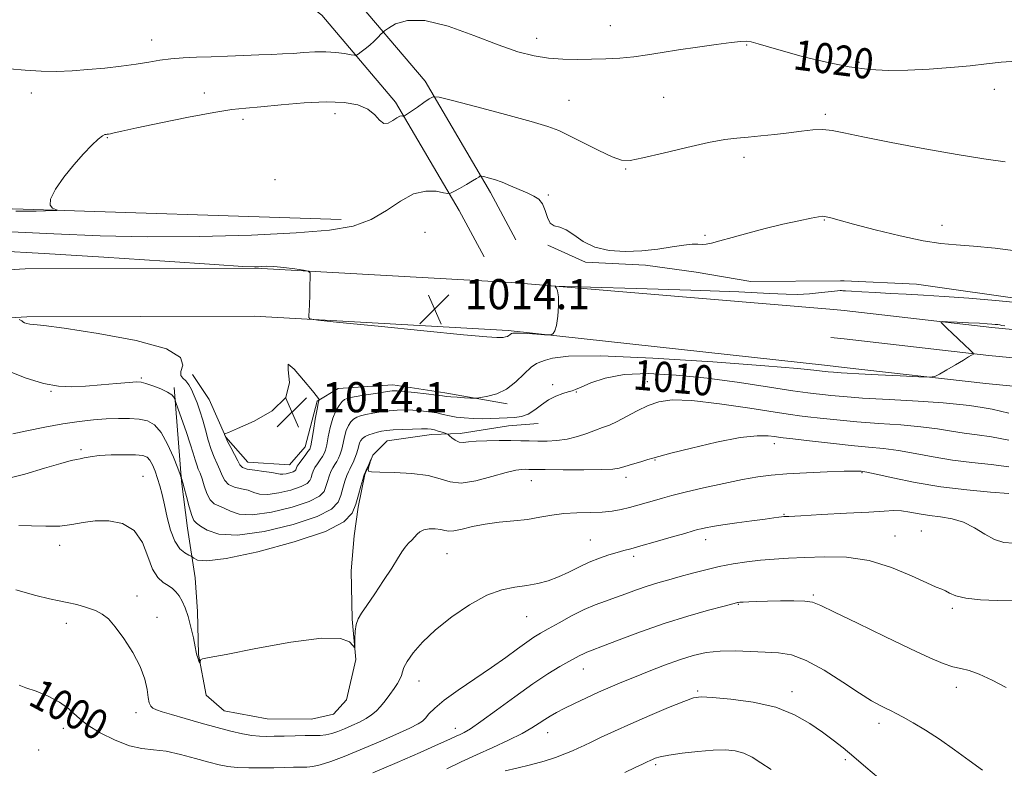
# Model space of a CAD drawing. Extents: x 2124800 to 2127700, y 292300 to 295200.
# Drawn here: x 2125707 to 2125969, y 294200 to 294399 of the extents above; entities that cross this region are included whole.
import ezdxf

# ---------------------------------------------------------------- set-up
doc = ezdxf.new("R2010")
doc.units = 0
doc.header["$MEASUREMENT"] = 0
for name, color, linetype, lineweight in [('BREAKLINE DTM HARD', 7, 'Continuous', 0), ('CONTOUR INDEX', 41, 'Continuous', 13), ('CONTOUR INDEX LABEL', 244, 'Continuous', 0), ('CONTOUR INTERMEDIATE', 44, 'Continuous', 0), ('SPOT ELEVATION', 7, 'Continuous', 0), ('SPOT ELEVATION DTM', 2, 'Continuous', 13)]:
    doc.layers.add(name, color=color, linetype=linetype, lineweight=lineweight)
doc.styles.add('Style-WORKING', font='WORKING.shx')

# ---------------------------------------------------------------- blocks, each defined once
blk = doc.blocks.new('SPOT')
at = {"layer": 'SPOT ELEVATION'}
for p, q in [((-3.910000000149012, -3.909999999974389), (3.819999999832362, 3.809999999997672)), ((-1.650000000372529, 3.770000000018626), (1.71999999973923, -3.929999999993015))]:
    blk.add_line(p, q, dxfattribs=at)

msp = doc.modelspace()

# ---------------------------------------------------------------- linework, layer by layer
at = {"layer": 'BREAKLINE DTM HARD', "elevation": 1014.74, "flags": 128}
msp.add_lwpolyline([(2125925.31, 294329.52), (2125926.23, 294329.48)], dxfattribs=at)
at = {"layer": 'BREAKLINE DTM HARD', "extrusion": (0.01827448299222589, -0.002098181380588899, 0.9998308061398494), "elevation": 39245.01148143251, "flags": 128}
msp.add_lwpolyline([(534895.3671488685, -2078105.890250331), (534895.3671488685, -2078108.608448264)], dxfattribs=at)
at = {"layer": 'BREAKLINE DTM HARD', "extrusion": (0.01945502480388757, -0.002246918357632085, 0.9998082082918575), "elevation": 41711.15383864937, "flags": 128}
msp.add_lwpolyline([(536278.8067962562, -2077699.33769011), (536278.8067962562, -2077702.911973255)], dxfattribs=at)
at = {"layer": 'BREAKLINE DTM HARD', "extrusion": (0.02014500998041309, -0.002284014737008287, 0.9997944598013986), "elevation": 43166.87698965427, "flags": 128}
msp.add_lwpolyline([(531933.2314953028, -2078784.494619438), (531933.2314953028, -2078788.933786027)], dxfattribs=at)
at = {"layer": 'BREAKLINE DTM HARD'}
for points in [[(2125543.99, 294570.07, 1021.93), (2125560.66, 294609.08, 1024.08), (2125580.17, 294646.93, 1025.27), (2125595.6, 294668.38, 1026.24), (2125612.09, 294676.78, 1027.15), (2125622.32, 294680.69, 1028.39), (2125637.06, 294682.29, 1030.38), (2125654.61, 294678.79, 1032.53), (2125672.69, 294669.61, 1034.29), (2125696.93, 294647.92, 1036.22), (2125718.86, 294620.01, 1037.46), (2125730.64, 294599.53, 1037.58), (2125735.02, 294573.43, 1036.33), (2125738.15, 294529.77, 1033.89), (2125742.42, 294487.8, 1031), (2125746.24, 294462.84, 1028.22), (2125753.5, 294445.79, 1026.86), (2125768.12, 294427, 1024.6), (2125794.07, 294407, 1021.42), (2125814.89, 294382.5, 1018.36), (2125832.28, 294352.92, 1015.58), (2125839.01, 294340.41, 1014.56)], [(2125555.85, 294565.24, 1021.93), (2125572.25, 294603.63, 1024.08), (2125591.11, 294640.22, 1025.27), (2125605.21, 294659.82, 1026.24), (2125615.99, 294667.99, 1027.15), (2125624.59, 294671.28, 1028.39), (2125636.63, 294672.59, 1030.38), (2125651.44, 294669.63, 1032.53), (2125667.22, 294661.62, 1034.29), (2125689.9, 294641.33, 1036.22), (2125710.88, 294614.62, 1037.46), (2125721.46, 294596.24, 1037.58), (2125725.48, 294572.29, 1036.33), (2125728.58, 294528.94, 1033.89), (2125732.89, 294486.59, 1031), (2125736.93, 294460.19, 1028.22), (2125745.16, 294440.88, 1026.86), (2125761.29, 294420.14, 1024.6), (2125787.41, 294400.01, 1021.42), (2125807.04, 294376.92, 1018.36), (2125823.91, 294348.21, 1015.58), (2125830.56, 294335.86, 1014.56)], [(2125484.16, 294334.65, 999.32), (2125527.25, 294337.79, 1004.59), (2125584.53, 294343.11, 1011.62), (2125642.93, 294346.15, 1016.66), (2125705.29, 294348.6, 1018.19), (2125792.56, 294345.79, 1016.83)], [(2125925.31, 294329.52, 1014.74), (2125901.44, 294329.32, 1015.53), (2125886.93, 294331.83, 1015.72), (2125873.45, 294333.65, 1015.72), (2125857.55, 294334.44, 1015.75), (2125847.54, 294338.99, 1015.9)], [(2125544.15, 294320.11, 999.94), (2125631.49, 294328.08, 1008.21), (2125708.6, 294332.7, 1012.24), (2125769.81, 294332.89, 1013.94), (2125837.81, 294329.08, 1014.22), (2125923.54, 294321.92, 1012.57)], [(2125926.23, 294329.48, 1014.74), (2125945.49, 294328.61, 1014.82), (2125975.95, 294324.23, 1014.2), (2125990.12, 294322.57, 1014.36), (2126009.96, 294318.47, 1014.74), (2126033.31, 294318.99, 1014.24), (2126049.59, 294319.11, 1014.36), (2126063.05, 294317.09, 1015.12), (2126083.94, 294315.12, 1014.59), (2126106.25, 294313.51, 1014.09), (2126125.36, 294312.95, 1013.94), (2126137.38, 294314.1, 1014.13), (2126149.4, 294315.6, 1013.97), (2126159.65, 294317.09, 1013.55), (2126167.08, 294316.79, 1012.71), (2126190.12, 294311.3, 1008.11), (2126192.6, 294311.67, 1007.8)], [(2125545.32, 294307.36, 999.94), (2125632.45, 294315.31, 1008.21), (2125709, 294319.9, 1012.24), (2125769.47, 294320.09, 1013.94), (2125836.98, 294316.31, 1014.22), (2125921.84, 294307.02, 1012.57)], [(2125926.24, 294321.61, 1012.52), (2125965.5, 294317.13, 1011.72), (2126041.48, 294309.76, 1010.41), (2126109.46, 294304.03, 1008.42), (2126155.96, 294301.54, 1007.06), (2126212.06, 294297.42, 1007.18), (2126264.42, 294292.89, 1007.63), (2126308.17, 294288.1, 1008.99), (2126361.98, 294284.54, 1013.53)], [(2125926.24, 294314.06, 1012.7), (2125964.71, 294309.67, 1011.92), (2126040.8, 294302.29, 1010.61), (2126108.94, 294296.55, 1008.62), (2126155.48, 294294.05, 1007.26), (2126211.69, 294289.93, 1007.38), (2126263.92, 294286.91, 1007.83), (2126307.64, 294282.12, 1009.19), (2126361.58, 294278.55, 1013.73)], [(2125926.25, 294306.52, 1012.48), (2125963.92, 294302.21, 1011.72), (2126040.12, 294294.82, 1010.41), (2126108.42, 294289.07, 1008.42), (2126155, 294286.56, 1007.06), (2126211.24, 294282.44, 1007.18), (2126263.42, 294280.93, 1007.63), (2126307.11, 294276.14, 1008.99), (2126361.18, 294272.56, 1013.53)], [(2125836.7, 294296.84, 1011.64), (2125820.11, 294299.71, 1012.35), (2125806.29, 294301.87, 1012.58), (2125791.76, 294300.92, 1013.14), (2125786.2, 294297.5, 1014.11), (2125783.01, 294285.41, 1014.71), (2125778.83, 294280.59, 1014.9), (2125767.77, 294281.35, 1014.82), (2125761.93, 294287.96, 1014.07), (2125757.5, 294298.02, 1013.25), (2125753.04, 294304.62, 1012.87)], [(2125748.18, 294301.19, 1010.33), (2125750.1, 294276.27, 1007.89), (2125751.75, 294263.81, 1007.33), (2125753.74, 294250.65, 1005.01), (2125754.38, 294241.65, 1004.41), (2125754.66, 294230.24, 1004.07), (2125756.67, 294219.5, 1003.77), (2125761.48, 294215.32, 1003.06), (2125772.89, 294213.18, 1003.13), (2125784.65, 294213.1, 1003.02), (2125790.53, 294214.45, 1003.39), (2125794.02, 294218.24, 1003.47), (2125796.5, 294228.94, 1003.96), (2125795.53, 294239.67, 1004.11), (2125795.26, 294252.47, 1004.78), (2125796.01, 294261.81, 1005.08), (2125797.1, 294269.41, 1005.64), (2125798.88, 294278.05, 1005.91), (2125800.99, 294283.22, 1006.02), (2125804.82, 294287, 1006.88), (2125816.59, 294288.66, 1007.37), (2125824.2, 294288.96, 1008.49), (2125837.01, 294290.96, 1009.02), (2125844.97, 294291.6, 1009.24)]]:
    msp.add_polyline3d(points, dxfattribs=at)
at = {"layer": 'CONTOUR INDEX', "flags": 128}
for points, elevation in [([(2125704.457, 294385.768), (2125708.591, 294385.402), (2125712.808, 294385.153), (2125716.928, 294385.121), (2125721.035, 294385.284), (2125725.279, 294385.591), (2125729.728, 294385.994), (2125734.118, 294386.469), (2125738.104, 294386.997), (2125741.457, 294387.55), (2125744.417, 294388.063), (2125747.345, 294388.466), (2125750.542, 294388.713), (2125754.096, 294388.859), (2125758.035, 294388.987), (2125762.322, 294389.159), (2125766.651, 294389.352), (2125770.646, 294389.521), (2125774.04, 294389.64), (2125777.003, 294389.748), (2125779.812, 294389.899), (2125782.684, 294390.119), (2125785.596, 294390.312), (2125788.462, 294390.354), (2125791.171, 294390.164), (2125793.503, 294389.844), (2125795.209, 294389.541), (2125796.154, 294389.384), (2125796.651, 294389.432), (2125797.126, 294389.727), (2125797.913, 294390.293), (2125798.967, 294391.094), (2125800.15, 294392.077), (2125801.326, 294393.167), (2125802.365, 294394.204), (2125803.137, 294395.006), (2125803.607, 294395.481), (2125804.125, 294395.89), (2125805.132, 294396.583), (2125807.047, 294397.718), (2125810.177, 294398.675), (2125814.806, 294398.642), (2125820.986, 294397.091), (2125827.855, 294394.625), (2125834.322, 294392.133), (2125839.565, 294390.326), (2125843.836, 294389.205), (2125847.658, 294388.592), (2125851.459, 294388.322), (2125855.296, 294388.277), (2125859.13, 294388.351), (2125862.93, 294388.464), (2125866.676, 294388.652), (2125870.355, 294388.974), (2125874.005, 294389.473), (2125877.873, 294390.109), (2125882.262, 294390.822), (2125887.275, 294391.551), (2125892.233, 294392.219), (2125896.257, 294392.749), (2125898.754, 294393.071), (2125900.249, 294393.147), (2125901.55, 294392.947), (2125903.383, 294392.444), (2125906.14, 294391.623), (2125910.129, 294390.468), (2125915.474, 294389.022), (2125921.56, 294387.538), (2125927.588, 294386.324), (2125932.974, 294385.616), (2125938.006, 294385.359), (2125943.187, 294385.425), (2125948.84, 294385.699), (2125954.563, 294386.116), (2125959.775, 294386.625), (2125964.096, 294387.161), (2125967.971, 294387.603), (2125972.045, 294387.815)], 1020), ([(2125703.498, 294305.743), (2125708.548, 294303.737), (2125713.439, 294302.238), (2125717.452, 294301.48), (2125720.954, 294301.318), (2125724.583, 294301.514), (2125728.741, 294301.852), (2125732.879, 294302.218), (2125736.212, 294302.518), (2125738.218, 294302.668), (2125739.436, 294302.603), (2125740.673, 294302.264), (2125742.507, 294301.628), (2125744.613, 294300.808), (2125746.437, 294299.952), (2125747.563, 294299.191), (2125748.105, 294298.577), (2125748.314, 294298.147), (2125748.431, 294297.836), (2125748.661, 294297.19), (2125749.202, 294295.655), (2125750.169, 294292.901), (2125751.347, 294289.497), (2125752.438, 294286.235), (2125753.219, 294283.737), (2125753.753, 294281.942), (2125754.175, 294280.616), (2125754.601, 294279.519), (2125755.066, 294278.382), (2125755.587, 294276.932), (2125756.183, 294275.016), (2125756.896, 294272.981), (2125757.771, 294271.299), (2125758.841, 294270.295), (2125760.095, 294269.706), (2125761.511, 294269.122), (2125763.161, 294268.283), (2125765.493, 294267.524), (2125769.05, 294267.329), (2125774.063, 294268.031), (2125779.516, 294269.357), (2125784.084, 294270.884), (2125786.785, 294272.278), (2125788.018, 294273.563), (2125788.525, 294274.853), (2125788.929, 294276.224), (2125789.363, 294277.59), (2125789.839, 294278.828), (2125790.361, 294279.852), (2125790.901, 294280.726), (2125791.422, 294281.552), (2125791.895, 294282.432), (2125792.321, 294283.47), (2125792.706, 294284.768), (2125793.067, 294286.372), (2125793.45, 294288.102), (2125793.907, 294289.72), (2125794.479, 294291.033), (2125795.15, 294292.037), (2125795.891, 294292.773), (2125796.705, 294293.29), (2125797.725, 294293.669), (2125799.116, 294294.001), (2125800.978, 294294.351), (2125803.14, 294294.691), (2125805.367, 294294.971), (2125807.478, 294295.146), (2125809.523, 294295.209), (2125811.606, 294295.158), (2125813.789, 294294.997), (2125815.961, 294294.742), (2125817.964, 294294.413), (2125819.71, 294294.033), (2125821.368, 294293.65), (2125823.174, 294293.316), (2125825.295, 294293.072), (2125827.639, 294292.928), (2125830.044, 294292.879), (2125832.374, 294292.918), (2125834.593, 294293.008), (2125836.687, 294293.106), (2125838.65, 294293.208), (2125840.509, 294293.472), (2125842.3, 294294.095), (2125844.059, 294295.193), (2125845.841, 294296.546), (2125847.702, 294297.852), (2125849.646, 294298.868), (2125851.476, 294299.577), (2125852.941, 294300.023), (2125853.932, 294300.285), (2125854.891, 294300.601), (2125856.402, 294301.245), (2125858.964, 294302.371), (2125862.741, 294303.637), (2125867.813, 294304.582), (2125874.196, 294304.845), (2125881.651, 294304.477), (2125889.872, 294303.631), (2125898.427, 294302.482), (2125906.378, 294301.281), (2125912.661, 294300.297), (2125916.57, 294299.725), (2125918.839, 294299.448), (2125920.56, 294299.275), (2125922.745, 294299.046), (2125926.077, 294298.74), (2125931.159, 294298.369), (2125938.21, 294297.949), (2125945.92, 294297.509), (2125952.595, 294297.082), (2125956.979, 294296.695), (2125959.556, 294296.365), (2125961.247, 294296.104), (2125962.965, 294295.867), (2125965.608, 294295.383), (2125970.066, 294294.323)], 1010), ([(2125706.952, 294222.083), (2125708.736, 294221.446), (2125711.472, 294220.48), (2125714.685, 294219.199), (2125717.732, 294217.628), (2125720.179, 294215.799), (2125722.426, 294213.773), (2125725.081, 294211.614), (2125728.559, 294209.428), (2125732.49, 294207.474), (2125736.312, 294206.047), (2125739.629, 294205.32), (2125742.723, 294204.968), (2125746.046, 294204.544), (2125749.881, 294203.721), (2125753.843, 294202.664), (2125757.381, 294201.662), (2125760.131, 294200.943), (2125762.471, 294200.498), (2125764.97, 294200.258), (2125768.03, 294200.158), (2125771.406, 294200.152), (2125774.689, 294200.199), (2125777.543, 294200.261), (2125779.922, 294200.317), (2125781.851, 294200.352), (2125783.423, 294200.379), (2125785.001, 294200.534), (2125787.011, 294200.985), (2125789.8, 294201.866), (2125793.376, 294203.18), (2125797.665, 294204.898), (2125802.473, 294206.938), (2125807.129, 294208.992), (2125810.844, 294210.701), (2125813.07, 294211.824), (2125814.222, 294212.598), (2125814.959, 294213.379), (2125815.889, 294214.482), (2125817.434, 294216.039), (2125819.97, 294218.142), (2125823.695, 294220.812), (2125828.1, 294223.8), (2125832.501, 294226.788), (2125836.328, 294229.495), (2125839.469, 294231.789), (2125841.927, 294233.577), (2125843.792, 294234.843), (2125845.511, 294235.887), (2125847.617, 294237.086), (2125850.478, 294238.7), (2125853.803, 294240.509), (2125857.132, 294242.174), (2125860.118, 294243.447), (2125862.845, 294244.441), (2125865.507, 294245.358), (2125868.257, 294246.355), (2125871.082, 294247.392), (2125873.928, 294248.383), (2125876.765, 294249.266), (2125879.664, 294250.093), (2125882.717, 294250.938), (2125885.995, 294251.852), (2125889.463, 294252.777), (2125893.062, 294253.627), (2125896.733, 294254.334), (2125900.415, 294254.89), (2125904.045, 294255.303), (2125907.631, 294255.591), (2125911.45, 294255.809), (2125915.851, 294256.022), (2125921.065, 294256.219), (2125926.867, 294256.08), (2125932.916, 294255.213), (2125938.837, 294253.406), (2125944.117, 294251.186), (2125948.206, 294249.26), (2125950.754, 294248.148), (2125952.195, 294247.603), (2125953.163, 294247.187), (2125954.254, 294246.568), (2125955.925, 294245.838), (2125958.596, 294245.195), (2125962.476, 294244.796), (2125966.916, 294244.636), (2125971.055, 294244.667)], 1000)]:
    msp.add_lwpolyline(points, dxfattribs=dict(at, elevation=elevation))
at = {"layer": 'CONTOUR INTERMEDIATE', "flags": 128}
for points, elevation in [([(2125706.112, 294348.031), (2125707.539, 294347.987), (2125709.263, 294347.982), (2125711.542, 294348.024), (2125713.96, 294348.092), (2125715.931, 294348.156), (2125716.996, 294348.2), (2125717.209, 294348.268), (2125716.755, 294348.419), (2125715.893, 294348.757), (2125715.19, 294349.568), (2125715.286, 294351.186), (2125716.63, 294353.799), (2125718.888, 294357.016), (2125721.53, 294360.301), (2125724.083, 294363.19), (2125726.309, 294365.498), (2125728.025, 294367.112), (2125729.114, 294367.984), (2125729.727, 294368.319), (2125730.079, 294368.385), (2125730.37, 294368.412), (2125730.727, 294368.465), (2125731.261, 294368.571), (2125732.201, 294368.777), (2125734.26, 294369.228), (2125738.266, 294370.091), (2125744.623, 294371.435), (2125752.017, 294372.948), (2125758.71, 294374.219), (2125763.48, 294374.957), (2125767.194, 294375.346), (2125771.24, 294375.692), (2125776.607, 294376.207), (2125782.707, 294376.732), (2125788.553, 294377.014), (2125793.343, 294376.847), (2125797.011, 294376.196), (2125799.676, 294375.071), (2125801.496, 294373.566), (2125802.783, 294372.126), (2125803.89, 294371.278), (2125805.084, 294371.376), (2125806.289, 294372.064), (2125807.348, 294372.813), (2125808.135, 294373.206), (2125808.665, 294373.297), (2125808.988, 294373.255), (2125809.161, 294373.222), (2125809.269, 294373.234), (2125809.405, 294373.304), (2125809.675, 294373.462), (2125810.238, 294373.822), (2125811.267, 294374.52), (2125812.828, 294375.611), (2125814.562, 294376.837), (2125816.003, 294377.86), (2125816.992, 294378.381), (2125818.599, 294378.252), (2125822.202, 294377.36), (2125828.596, 294375.701), (2125836.257, 294373.687), (2125843.074, 294371.836), (2125847.528, 294370.502), (2125850.445, 294369.389), (2125853.239, 294368.034), (2125856.937, 294366.144), (2125861.017, 294364.088), (2125864.571, 294362.398), (2125867.054, 294361.509), (2125869.37, 294361.443), (2125872.79, 294362.124), (2125878.132, 294363.413), (2125884.42, 294364.932), (2125890.229, 294366.244), (2125894.51, 294367.027), (2125897.726, 294367.418), (2125900.714, 294367.67), (2125904.121, 294367.989), (2125907.825, 294368.387), (2125911.511, 294368.827), (2125914.91, 294369.259), (2125917.95, 294369.582), (2125920.604, 294369.68), (2125923.041, 294369.448), (2125926.202, 294368.822), (2125931.225, 294367.747), (2125938.783, 294366.234), (2125947.697, 294364.544), (2125956.327, 294363.005), (2125963.396, 294361.867), (2125969.077, 294361.08)], 1018), ([(2125702.884, 294342.606), (2125716.206, 294341.982), (2125728.49, 294341.436), (2125741.114, 294341.142), (2125754.931, 294341.225), (2125768.698, 294341.621), (2125780.647, 294342.216), (2125789.477, 294342.96), (2125795.754, 294344.052), (2125800.511, 294345.752), (2125804.625, 294348.153), (2125808.357, 294350.679), (2125811.814, 294352.585), (2125815.034, 294353.343), (2125817.796, 294353.268), (2125819.813, 294352.894), (2125820.946, 294352.675), (2125821.655, 294352.758), (2125822.546, 294353.214), (2125824.044, 294354.058), (2125825.85, 294355.082), (2125827.48, 294356.02), (2125828.562, 294356.666), (2125829.162, 294357.047), (2125829.455, 294357.248), (2125829.627, 294357.339), (2125829.906, 294357.316), (2125830.531, 294357.162), (2125831.684, 294356.854), (2125833.319, 294356.366), (2125835.332, 294355.668), (2125837.596, 294354.76), (2125839.9, 294353.763), (2125842.012, 294352.825), (2125843.741, 294352.021), (2125845.08, 294351.142), (2125846.064, 294349.903), (2125846.76, 294348.155), (2125847.371, 294346.289), (2125848.131, 294344.829), (2125849.228, 294344.111), (2125850.666, 294343.717), (2125852.403, 294343.041), (2125854.434, 294341.669), (2125856.904, 294339.952), (2125859.994, 294338.432), (2125863.8, 294337.54), (2125868.078, 294337.251), (2125872.499, 294337.429), (2125876.744, 294337.922), (2125880.54, 294338.522), (2125883.625, 294339.005), (2125885.83, 294339.21), (2125887.356, 294339.221), (2125888.499, 294339.186), (2125889.576, 294339.243), (2125891.001, 294339.505), (2125893.208, 294340.078), (2125896.499, 294341.019), (2125900.635, 294342.193), (2125905.243, 294343.419), (2125909.925, 294344.535), (2125914.178, 294345.461), (2125917.476, 294346.135), (2125919.481, 294346.517), (2125920.617, 294346.633), (2125921.495, 294346.531), (2125922.731, 294346.226), (2125924.947, 294345.618), (2125928.77, 294344.575), (2125934.496, 294343.063), (2125941.105, 294341.422), (2125947.247, 294340.091), (2125951.988, 294339.372), (2125956.057, 294339.035), (2125960.598, 294338.713), (2125966.355, 294338.135), (2125972.483, 294337.404)], 1016), ([(2125700.903, 294337.452), (2125713.639, 294336.797), (2125729.46, 294335.82), (2125745.738, 294334.734), (2125758.917, 294333.835), (2125766.413, 294333.344), (2125769.535, 294333.191), (2125770.566, 294333.23), (2125771.443, 294333.326), (2125772.74, 294333.379), (2125774.687, 294333.296), (2125777.361, 294333.025), (2125780.214, 294332.659), (2125782.545, 294332.334), (2125783.836, 294332.089), (2125784.3, 294331.587), (2125784.337, 294330.397), (2125784.28, 294328.27), (2125784.206, 294325.668), (2125784.129, 294323.237), (2125784.061, 294321.483), (2125784.005, 294320.372), (2125783.966, 294319.736), (2125784.247, 294319.385), (2125786.354, 294319.055), (2125792.091, 294318.462), (2125802.373, 294317.432), (2125814.545, 294316.22), (2125825.064, 294315.188), (2125831.262, 294314.611), (2125833.987, 294314.408), (2125834.967, 294314.408), (2125835.633, 294314.473), (2125836.24, 294314.581), (2125836.747, 294314.74), (2125837.127, 294314.949), (2125837.396, 294315.167), (2125837.585, 294315.343), (2125837.722, 294315.441), (2125837.837, 294315.488), (2125837.96, 294315.525), (2125838.169, 294315.58), (2125838.746, 294315.62), (2125840.02, 294315.598), (2125842.147, 294315.487), (2125844.595, 294315.329), (2125846.659, 294315.186), (2125847.82, 294315.111), (2125848.318, 294315.123), (2125848.576, 294315.231), (2125848.935, 294315.499), (2125849.383, 294316.204), (2125849.82, 294317.676), (2125850.157, 294320.07), (2125850.341, 294322.841), (2125850.33, 294325.268), (2125850.108, 294326.804), (2125849.781, 294327.583), (2125849.482, 294327.915), (2125849.668, 294328.052), (2125852.098, 294328.033), (2125858.854, 294327.841), (2125870.996, 294327.477), (2125885.495, 294327.016), (2125898.297, 294326.549), (2125906.383, 294326.164), (2125910.854, 294325.924), (2125913.847, 294325.888), (2125917.035, 294326.08), (2125920.255, 294326.392), (2125922.885, 294326.682), (2125924.469, 294326.84), (2125925.233, 294326.89), (2125925.57, 294326.886), (2125925.882, 294326.871), (2125926.609, 294326.83), (2125928.197, 294326.737), (2125930.945, 294326.575), (2125934.557, 294326.367), (2125938.587, 294326.148), (2125942.742, 294325.935), (2125947.33, 294325.687), (2125952.811, 294325.344), (2125959.414, 294324.867), (2125966.449, 294324.292), (2125972.996, 294323.672)], 1014), ([(2125706.972, 294319.219), (2125707.384, 294319.042), (2125707.657, 294318.839), (2125707.959, 294318.617), (2125708.423, 294318.384), (2125709.052, 294318.173), (2125709.814, 294318.022), (2125710.916, 294317.919), (2125713.507, 294317.64), (2125718.976, 294316.911), (2125727.955, 294315.539), (2125738.051, 294313.651), (2125746.119, 294311.457), (2125749.872, 294309.175), (2125750.472, 294307.065), (2125749.944, 294305.395), (2125749.92, 294304.331), (2125750.469, 294303.622), (2125751.269, 294302.915), (2125752.056, 294301.917), (2125752.801, 294300.597), (2125753.532, 294298.983), (2125754.271, 294297.102), (2125755.017, 294294.954), (2125755.762, 294292.535), (2125756.504, 294289.883), (2125757.257, 294287.201), (2125758.037, 294284.735), (2125758.85, 294282.663), (2125759.64, 294280.907), (2125760.337, 294279.32), (2125760.928, 294277.806), (2125761.618, 294276.455), (2125762.665, 294275.405), (2125764.229, 294274.736), (2125766.068, 294274.294), (2125767.839, 294273.867), (2125769.337, 294273.325), (2125770.909, 294272.859), (2125773.042, 294272.742), (2125776.009, 294273.157), (2125779.236, 294273.942), (2125781.94, 294274.846), (2125783.538, 294275.671), (2125784.268, 294276.431), (2125784.568, 294277.195), (2125784.817, 294278.018), (2125785.141, 294278.915), (2125785.607, 294279.886), (2125786.244, 294280.918), (2125786.949, 294281.935), (2125787.584, 294282.845), (2125788.049, 294283.629), (2125788.401, 294284.557), (2125788.737, 294285.971), (2125789.144, 294288.083), (2125789.668, 294290.571), (2125790.347, 294292.986), (2125791.189, 294294.954), (2125792.076, 294296.422), (2125792.858, 294297.417), (2125793.494, 294297.998), (2125794.372, 294298.343), (2125795.989, 294298.664), (2125798.621, 294299.113), (2125801.68, 294299.615), (2125804.356, 294300.035), (2125806.113, 294300.266), (2125807.488, 294300.299), (2125809.292, 294300.148), (2125812.055, 294299.844), (2125815.206, 294299.475), (2125817.895, 294299.145), (2125819.53, 294298.928), (2125820.557, 294298.797), (2125821.679, 294298.695), (2125823.39, 294298.579), (2125825.345, 294298.462), (2125826.987, 294298.369), (2125827.955, 294298.325), (2125828.657, 294298.36), (2125829.697, 294298.505), (2125831.514, 294298.822), (2125833.909, 294299.497), (2125836.519, 294300.747), (2125839.021, 294302.658), (2125841.251, 294304.785), (2125843.085, 294306.55), (2125844.468, 294307.542), (2125845.628, 294308.016), (2125846.865, 294308.392), (2125848.756, 294308.957), (2125852.996, 294309.47), (2125861.559, 294309.554), (2125875.392, 294308.962), (2125891.335, 294307.959), (2125905.202, 294306.938), (2125913.841, 294306.211), (2125918.236, 294305.763), (2125920.407, 294305.498), (2125922.031, 294305.331), (2125923.418, 294305.225), (2125924.532, 294305.15), (2125925.499, 294305.077), (2125927.078, 294304.972), (2125930.184, 294304.795), (2125935.3, 294304.53), (2125941.174, 294304.236), (2125946.121, 294303.991), (2125948.937, 294303.889), (2125950.349, 294304.073), (2125951.571, 294304.702), (2125953.506, 294305.845), (2125955.838, 294307.223), (2125957.945, 294308.466), (2125959.346, 294309.291), (2125960.125, 294309.748), (2125960.506, 294309.97), (2125960.648, 294310.114), (2125960.435, 294310.418), (2125959.684, 294311.142), (2125958.308, 294312.445), (2125956.599, 294314.064), (2125954.942, 294315.638), (2125953.653, 294316.871), (2125952.749, 294317.739), (2125952.18, 294318.29), (2125951.957, 294318.574), (2125952.364, 294318.657), (2125953.748, 294318.609), (2125956.271, 294318.497), (2125959.347, 294318.355), (2125962.202, 294318.216), (2125964.237, 294318.103), (2125965.552, 294318.012), (2125966.421, 294317.933), (2125967.081, 294317.856), (2125967.628, 294317.771), (2125968.124, 294317.669), (2125968.982, 294317.521)], 1012), ([(2125784.921, 294300.259), (2125782.561, 294303.156), (2125780.042, 294306.041), (2125778.476, 294307.32), (2125778.505, 294305.881), (2125778.87, 294302.526), (2125777.84, 294298.534), (2125774.277, 294294.991), (2125769.407, 294292.202), (2125765.048, 294290.277), (2125762.589, 294289.245), (2125761.693, 294288.824), (2125761.593, 294288.654), (2125761.668, 294288.402), (2125761.896, 294287.851), (2125762.403, 294286.813), (2125763.248, 294285.203), (2125764.232, 294283.355), (2125765.088, 294281.709), (2125765.674, 294280.597), (2125766.339, 294279.929), (2125767.559, 294279.51), (2125769.618, 294279.176), (2125772.042, 294278.881), (2125774.167, 294278.613), (2125775.513, 294278.368), (2125776.325, 294278.195), (2125777.034, 294278.154), (2125777.954, 294278.283), (2125778.956, 294278.527), (2125779.795, 294278.807), (2125780.291, 294279.063), (2125780.518, 294279.299), (2125780.611, 294279.536), (2125780.704, 294279.813), (2125780.919, 294280.24), (2125781.374, 294280.944), (2125782.127, 294281.984), (2125782.998, 294283.144), (2125783.746, 294284.139), (2125784.203, 294284.826), (2125784.482, 294285.643), (2125784.768, 294287.174), (2125785.196, 294289.761), (2125785.697, 294292.785), (2125786.152, 294295.39), (2125786.468, 294296.929), (2125786.657, 294297.594), (2125786.759, 294297.791), (2125786.739, 294297.947), (2125786.262, 294298.587), (2125784.921, 294300.259)], 1014), ([(2125705.29, 294288.884), (2125709.067, 294289.698), (2125713.78, 294290.655), (2125718.615, 294291.537), (2125722.92, 294292.174), (2125726.705, 294292.584), (2125730.146, 294292.829), (2125733.372, 294292.959), (2125736.332, 294292.95), (2125738.929, 294292.765), (2125741.108, 294292.307), (2125742.99, 294291.26), (2125744.736, 294289.25), (2125746.447, 294286.126), (2125747.98, 294282.624), (2125749.127, 294279.704), (2125749.752, 294278.074), (2125749.992, 294277.446), (2125750.053, 294277.281), (2125750.104, 294277.137), (2125750.165, 294276.96), (2125750.222, 294276.789), (2125750.263, 294276.659), (2125750.29, 294276.566), (2125750.312, 294276.497), (2125750.351, 294276.374), (2125750.492, 294275.858), (2125750.836, 294274.543), (2125751.438, 294272.225), (2125752.175, 294269.507), (2125752.877, 294267.194), (2125753.452, 294265.855), (2125754.121, 294265.118), (2125755.183, 294264.377), (2125756.985, 294263.241), (2125760.077, 294262.188), (2125765.058, 294261.916), (2125772.117, 294262.904), (2125779.797, 294264.772), (2125786.229, 294266.923), (2125790.033, 294268.886), (2125791.768, 294270.695), (2125792.483, 294272.512), (2125793.041, 294274.429), (2125793.585, 294276.265), (2125794.072, 294277.77), (2125794.478, 294278.785), (2125794.852, 294279.516), (2125795.259, 294280.259), (2125795.741, 294281.236), (2125796.24, 294282.383), (2125796.676, 294283.565), (2125796.991, 294284.662), (2125797.232, 294285.633), (2125797.466, 294286.454), (2125797.768, 294287.113), (2125798.224, 294287.653), (2125798.924, 294288.129), (2125799.916, 294288.582), (2125801.078, 294288.995), (2125802.244, 294289.338), (2125803.335, 294289.588), (2125804.601, 294289.768), (2125806.377, 294289.906), (2125808.844, 294290.026), (2125811.558, 294290.119), (2125813.92, 294290.168), (2125815.499, 294290.158), (2125816.525, 294290.07), (2125817.393, 294289.886), (2125818.396, 294289.605), (2125819.416, 294289.293), (2125820.231, 294289.034), (2125820.7, 294288.872), (2125820.996, 294288.699), (2125821.373, 294288.367), (2125822.024, 294287.791), (2125822.903, 294287.151), (2125823.903, 294286.691), (2125824.985, 294286.582), (2125826.391, 294286.717), (2125828.43, 294286.914), (2125831.272, 294287.031), (2125834.525, 294287.066), (2125837.659, 294287.052), (2125840.282, 294287.021), (2125842.565, 294286.983), (2125844.819, 294286.944), (2125847.287, 294286.932), (2125849.935, 294287.05), (2125852.662, 294287.421), (2125855.363, 294288.115), (2125857.905, 294288.984), (2125860.154, 294289.823), (2125862.053, 294290.505), (2125863.859, 294291.194), (2125865.909, 294292.132), (2125868.437, 294293.466), (2125871.275, 294294.986), (2125874.152, 294296.389), (2125876.999, 294297.405), (2125880.564, 294297.884), (2125885.797, 294297.709), (2125893.165, 294296.854), (2125901.196, 294295.669), (2125907.933, 294294.599), (2125912.003, 294293.971), (2125914.372, 294293.654), (2125916.588, 294293.4), (2125919.897, 294293.019), (2125924.333, 294292.544), (2125929.625, 294292.066), (2125935.455, 294291.646), (2125941.315, 294291.237), (2125946.645, 294290.763), (2125951.048, 294290.177), (2125954.75, 294289.556), (2125958.138, 294289.005), (2125961.59, 294288.568), (2125965.452, 294288.056), (2125970.064, 294287.219)], 1008), ([(2125703.538, 294276.882), (2125708.483, 294278.187), (2125713.711, 294279.726), (2125718.084, 294281.025), (2125720.782, 294281.737), (2125722.234, 294282.027), (2125723.181, 294282.188), (2125724.287, 294282.447), (2125725.891, 294282.772), (2125728.255, 294283.065), (2125731.468, 294283.248), (2125734.948, 294283.313), (2125737.939, 294283.274), (2125739.886, 294283.113), (2125741.014, 294282.706), (2125741.748, 294281.902), (2125742.435, 294280.601), (2125743.123, 294278.919), (2125743.783, 294277.025), (2125744.4, 294275.023), (2125745.005, 294272.754), (2125745.644, 294269.998), (2125746.366, 294266.669), (2125747.238, 294263.238), (2125748.331, 294260.315), (2125749.658, 294258.359), (2125750.994, 294257.236), (2125752.058, 294256.661), (2125752.665, 294256.367), (2125753.026, 294256.151), (2125753.451, 294255.829), (2125754.392, 294255.341), (2125756.87, 294255.123), (2125762.05, 294255.737), (2125770.463, 294257.551), (2125780.113, 294260.159), (2125788.374, 294262.962), (2125793.28, 294265.493), (2125795.518, 294267.827), (2125796.44, 294270.171), (2125797.154, 294272.634), (2125797.807, 294274.94), (2125798.304, 294276.712), (2125798.592, 294277.713), (2125798.782, 294278.261), (2125799.026, 294278.809), (2125799.427, 294279.687), (2125799.895, 294280.715), (2125800.292, 294281.588), (2125800.506, 294282.054), (2125800.537, 294282.086), (2125800.41, 294281.713), (2125800.167, 294280.999), (2125799.9, 294280.152), (2125799.717, 294279.418), (2125799.803, 294278.981), (2125800.661, 294278.782), (2125802.872, 294278.701), (2125806.729, 294278.613), (2125811.384, 294278.371), (2125815.701, 294277.824), (2125818.885, 294276.93), (2125821.502, 294276.086), (2125824.461, 294275.797), (2125828.371, 294276.394), (2125832.646, 294277.504), (2125836.405, 294278.578), (2125838.979, 294279.193), (2125840.557, 294279.417), (2125841.545, 294279.443), (2125842.414, 294279.433), (2125843.901, 294279.415), (2125846.81, 294279.382), (2125851.564, 294279.338), (2125857.06, 294279.314), (2125861.811, 294279.348), (2125864.748, 294279.479), (2125866.461, 294279.742), (2125867.956, 294280.176), (2125869.975, 294280.786), (2125872.213, 294281.449), (2125874.103, 294282.014), (2125875.377, 294282.407), (2125876.979, 294282.862), (2125880.151, 294283.694), (2125885.66, 294285.078), (2125892.356, 294286.639), (2125898.608, 294287.862), (2125903.133, 294288.375), (2125906.027, 294288.363), (2125907.731, 294288.154), (2125908.777, 294287.996), (2125910.072, 294287.831), (2125912.616, 294287.525), (2125917.05, 294286.992), (2125922.589, 294286.349), (2125928.091, 294285.763), (2125932.701, 294285.343), (2125936.71, 294284.965), (2125940.696, 294284.443), (2125945.116, 294283.659), (2125949.943, 294282.747), (2125955.029, 294281.905), (2125960.215, 294281.269), (2125965.297, 294280.729), (2125970.062, 294280.114)], 1006), ([(2125706.906, 294264.534), (2125710.239, 294264.451), (2125714.058, 294264.324), (2125717.788, 294264.382), (2125721.022, 294264.77), (2125724.019, 294265.309), (2125727.204, 294265.739), (2125730.834, 294265.778), (2125734.493, 294265.058), (2125737.599, 294263.19), (2125739.741, 294260.011), (2125741.204, 294256.263), (2125742.444, 294252.914), (2125743.816, 294250.695), (2125745.256, 294249.389), (2125746.595, 294248.542), (2125747.709, 294247.76), (2125748.642, 294246.883), (2125749.483, 294245.81), (2125750.303, 294244.44), (2125751.109, 294242.664), (2125751.896, 294240.369), (2125752.644, 294237.56), (2125753.295, 294234.69), (2125753.78, 294232.33), (2125754.058, 294230.887), (2125754.211, 294230.118), (2125754.348, 294229.62), (2125754.551, 294229.078), (2125754.781, 294228.525), (2125754.975, 294228.081), (2125755.083, 294227.846), (2125755.123, 294227.82), (2125755.13, 294227.979), (2125755.136, 294228.287), (2125755.175, 294228.64), (2125755.28, 294228.921), (2125755.694, 294229.092), (2125757.51, 294229.431), (2125762.032, 294230.297), (2125769.915, 294231.861), (2125779.223, 294233.547), (2125787.369, 294234.593), (2125792.388, 294234.472), (2125794.788, 294233.597), (2125795.699, 294232.617), (2125796.081, 294232.088), (2125796.22, 294232.188), (2125796.239, 294233.006), (2125796.248, 294234.538), (2125796.333, 294236.432), (2125796.569, 294238.245), (2125797.051, 294239.705), (2125797.937, 294241.205), (2125799.399, 294243.308), (2125801.501, 294246.367), (2125803.867, 294249.891), (2125806.01, 294253.181), (2125807.565, 294255.691), (2125808.663, 294257.489), (2125809.559, 294258.797), (2125810.45, 294259.817), (2125811.32, 294260.664), (2125812.096, 294261.432), (2125812.758, 294262.184), (2125813.486, 294262.855), (2125814.51, 294263.354), (2125815.965, 294263.606), (2125817.599, 294263.634), (2125819.063, 294263.477), (2125820.141, 294263.208), (2125821.154, 294263.003), (2125822.553, 294263.071), (2125824.692, 294263.542), (2125827.517, 294264.24), (2125830.877, 294264.916), (2125834.598, 294265.387), (2125838.428, 294265.743), (2125842.096, 294266.144), (2125845.418, 294266.692), (2125848.562, 294267.27), (2125851.782, 294267.706), (2125855.239, 294267.886), (2125858.721, 294267.931), (2125861.923, 294268.022), (2125864.629, 294268.298), (2125866.971, 294268.742), (2125869.173, 294269.297), (2125871.406, 294269.911), (2125873.645, 294270.55), (2125875.813, 294271.188), (2125877.942, 294271.819), (2125880.489, 294272.525), (2125884.021, 294273.411), (2125888.847, 294274.528), (2125894.256, 294275.71), (2125899.284, 294276.739), (2125903.279, 294277.45), (2125906.865, 294277.909), (2125910.981, 294278.235), (2125916.21, 294278.523), (2125921.708, 294278.765), (2125926.274, 294278.927), (2125929.019, 294278.988), (2125930.305, 294278.978), (2125930.803, 294278.942), (2125931.204, 294278.887), (2125932.262, 294278.673), (2125934.746, 294278.124), (2125939.184, 294277.141), (2125945.137, 294275.938), (2125951.921, 294274.805), (2125958.84, 294273.97), (2125965.141, 294273.403), (2125970.06, 294273.01)], 1004), ([(2125706.115, 294247.404), (2125711.399, 294245.933), (2125715.07, 294245.037), (2125717.593, 294244.532), (2125719.79, 294244.105), (2125722.284, 294243.505), (2125724.897, 294242.746), (2125727.245, 294241.908), (2125729.082, 294240.993), (2125730.696, 294239.69), (2125732.512, 294237.61), (2125734.797, 294234.522), (2125737.192, 294230.822), (2125739.181, 294227.069), (2125740.388, 294223.737), (2125740.988, 294220.982), (2125741.293, 294218.881), (2125741.579, 294217.463), (2125741.972, 294216.571), (2125742.559, 294216.003), (2125743.47, 294215.562), (2125744.998, 294215.067), (2125747.481, 294214.34), (2125751.09, 294213.273), (2125755.338, 294212.029), (2125759.575, 294210.84), (2125763.267, 294209.894), (2125766.336, 294209.213), (2125768.822, 294208.777), (2125770.824, 294208.558), (2125772.683, 294208.498), (2125774.8, 294208.534), (2125777.44, 294208.607), (2125780.316, 294208.682), (2125783.007, 294208.731), (2125785.194, 294208.744), (2125786.971, 294208.788), (2125788.535, 294208.949), (2125790.067, 294209.296), (2125791.677, 294209.83), (2125793.456, 294210.534), (2125795.441, 294211.383), (2125797.451, 294212.319), (2125799.249, 294213.273), (2125800.671, 294214.212), (2125801.85, 294215.232), (2125802.992, 294216.464), (2125804.245, 294217.983), (2125805.517, 294219.635), (2125806.656, 294221.211), (2125807.543, 294222.548), (2125808.175, 294223.675), (2125808.578, 294224.668), (2125808.833, 294225.633), (2125809.225, 294226.799), (2125810.092, 294228.423), (2125811.725, 294230.695), (2125814.229, 294233.534), (2125817.66, 294236.79), (2125821.973, 294240.255), (2125826.706, 294243.489), (2125831.296, 294245.995), (2125835.299, 294247.436), (2125838.771, 294248.127), (2125841.887, 294248.546), (2125844.804, 294249.092), (2125847.6, 294249.864), (2125850.334, 294250.882), (2125853.054, 294252.137), (2125855.777, 294253.491), (2125858.507, 294254.775), (2125861.219, 294255.851), (2125863.758, 294256.705), (2125865.935, 294257.355), (2125867.706, 294257.849), (2125869.59, 294258.362), (2125872.252, 294259.1), (2125876.07, 294260.185), (2125880.294, 294261.398), (2125883.887, 294262.437), (2125886.1, 294263.08), (2125887.322, 294263.426), (2125888.228, 294263.656), (2125889.424, 294263.925), (2125891.25, 294264.271), (2125893.978, 294264.709), (2125897.693, 294265.233), (2125901.731, 294265.769), (2125905.241, 294266.225), (2125907.577, 294266.533), (2125908.913, 294266.714), (2125909.626, 294266.81), (2125910.202, 294266.868), (2125911.557, 294266.949), (2125914.712, 294267.114), (2125920.23, 294267.403), (2125926.843, 294267.759), (2125932.823, 294268.102), (2125936.881, 294268.354), (2125939.472, 294268.461), (2125941.49, 294268.372), (2125943.673, 294268.066), (2125946.151, 294267.636), (2125948.899, 294267.206), (2125951.872, 294266.833), (2125954.951, 294266.319), (2125957.996, 294265.398), (2125960.893, 294263.929), (2125963.632, 294262.254), (2125966.227, 294260.838), (2125968.719, 294260.04), (2125971.249, 294259.795)], 1002), ([(2125800.973, 294198.863), (2125807.487, 294201.599), (2125813.584, 294204.252), (2125818.438, 294206.41), (2125821.476, 294207.778), (2125823.16, 294208.549), (2125824.208, 294209.033), (2125825.302, 294209.563), (2125826.979, 294210.554), (2125829.737, 294212.439), (2125833.854, 294215.455), (2125838.718, 294219.05), (2125843.499, 294222.471), (2125847.514, 294225.123), (2125850.687, 294227.033), (2125853.091, 294228.385), (2125854.82, 294229.346), (2125856.045, 294230.015), (2125856.96, 294230.475), (2125857.841, 294230.847), (2125859.293, 294231.398), (2125862.006, 294232.434), (2125866.442, 294234.147), (2125872.152, 294236.285), (2125878.463, 294238.486), (2125884.703, 294240.433), (2125890.215, 294242), (2125894.344, 294243.109), (2125896.661, 294243.724), (2125897.623, 294243.978), (2125897.908, 294244.049), (2125898.119, 294244.084), (2125898.547, 294244.121), (2125899.406, 294244.169), (2125900.88, 294244.236), (2125903.029, 294244.317), (2125905.882, 294244.406), (2125909.354, 294244.489), (2125912.896, 294244.521), (2125915.842, 294244.448), (2125917.869, 294244.16), (2125920.025, 294243.314), (2125923.7, 294241.508), (2125929.771, 294238.545), (2125937.074, 294235.027), (2125943.934, 294231.76), (2125949.047, 294229.383), (2125952.604, 294227.857), (2125955.169, 294226.979), (2125957.289, 294226.502), (2125959.455, 294226.019), (2125962.141, 294225.081), (2125965.617, 294223.415), (2125969.338, 294221.452)], 998), ([(2125820.62, 294199.933), (2125824.511, 294201.761), (2125828.566, 294203.643), (2125832.87, 294205.604), (2125837.055, 294207.534), (2125840.642, 294209.292), (2125843.289, 294210.772), (2125845.196, 294211.997), (2125846.702, 294213.022), (2125848.134, 294213.919), (2125849.77, 294214.827), (2125851.875, 294215.902), (2125854.617, 294217.243), (2125857.764, 294218.738), (2125860.985, 294220.222), (2125864.049, 294221.578), (2125867.136, 294222.885), (2125870.526, 294224.27), (2125874.393, 294225.812), (2125878.495, 294227.385), (2125882.488, 294228.818), (2125886.132, 294229.958), (2125889.624, 294230.753), (2125893.267, 294231.175), (2125897.26, 294231.228), (2125901.373, 294231.062), (2125905.273, 294230.86), (2125908.766, 294230.688), (2125912.229, 294230.144), (2125916.181, 294228.71), (2125920.924, 294226.092), (2125925.892, 294222.899), (2125930.3, 294219.963), (2125933.553, 294217.928), (2125935.809, 294216.674), (2125937.414, 294215.889), (2125938.721, 294215.276), (2125940.111, 294214.593), (2125941.97, 294213.61), (2125944.589, 294212.142), (2125947.866, 294210.176), (2125951.603, 294207.742), (2125955.579, 294204.931), (2125959.496, 294202.068), (2125963.034, 294199.538)], 996), ([(2125836.152, 294199.327), (2125839.224, 294200.075), (2125842.871, 294200.961), (2125846.483, 294201.925), (2125849.564, 294202.903), (2125852.06, 294203.836), (2125854.032, 294204.665), (2125855.601, 294205.37), (2125857.132, 294206.094), (2125859.05, 294207.018), (2125861.713, 294208.29), (2125865.204, 294209.915), (2125869.541, 294211.863), (2125874.585, 294214.047), (2125879.581, 294216.151), (2125883.622, 294217.801), (2125886.182, 294218.72), (2125888.263, 294219.009), (2125891.25, 294218.867), (2125896.106, 294218.431), (2125902.095, 294217.608), (2125908.062, 294216.245), (2125913.079, 294214.27), (2125917.14, 294211.945), (2125920.469, 294209.611), (2125923.308, 294207.504), (2125925.978, 294205.438), (2125928.821, 294203.12), (2125932.053, 294200.381), (2125935.398, 294197.54)], 994), ([(2125867.956, 294198.911), (2125870.757, 294200.23), (2125872.683, 294201.17), (2125873.907, 294201.769), (2125874.685, 294202.14), (2125875.297, 294202.417), (2125876.048, 294202.714), (2125877.355, 294203.071), (2125879.661, 294203.512), (2125883.202, 294204.034), (2125887.389, 294204.533), (2125891.426, 294204.877), (2125894.7, 294204.952), (2125897.323, 294204.692), (2125899.592, 294204.048), (2125901.791, 294202.982), (2125904.147, 294201.521), (2125906.875, 294199.707)], 992)]:
    msp.add_lwpolyline(points, dxfattribs=dict(at, elevation=elevation))
at = {"layer": 'SPOT ELEVATION DTM'}
for p in [(2125864.12, 294397.22, 1020.9), (2125742.17, 294393.42, 1020.7), (2125844.49, 294393.89, 1020.6), (2125900.35, 294392.14, 1019.9), (2125930.22, 294387.53, 1020.3), (2125710.22, 294379.41, 1019.4), (2125756.23, 294379.38, 1018.6), (2125966.18, 294380.34, 1019.4), (2125853.16, 294377.47, 1018.9), (2125878.25, 294378.24, 1018.9), (2125766.47, 294372.41, 1017.6), (2125790.94, 294373.85, 1017.4), (2125921.26, 294373.7, 1018.3), (2125730.41, 294367.53, 1017.9), (2125899.68, 294362.31, 1017.6), (2125868.23, 294359.22, 1017.9), (2125774.95, 294356.4, 1016.5), (2125847.59, 294352.32, 1016.2), (2125920.95, 294345.62, 1015.9), (2125952.25, 294344.24, 1016.6), (2125814.84, 294342.35, 1014.7), (2125889.24, 294341.61, 1016.1), (2125739.42, 294303.73, 1010.2), (2125848.83, 294301.94, 1010.4), (2125873.93, 294302.76, 1008.8), (2125715.44, 294300.14, 1009.9), (2125855.12, 294299.96, 1009.9), (2125907.67, 294286.22, 1005.4), (2125723.43, 294284.67, 1006.3), (2125876, 294281.94, 1005.9), (2125739.91, 294277.61, 1004.8), (2125868.27, 294277.29, 1005.5), (2125931.03, 294278.59, 1003.9), (2125843.1, 294276.4, 1005.2), (2125910.28, 294267.44, 1002.1), (2125939.73, 294261.71, 1000.8), (2125946.79, 294263.04, 1000.9), (2125717.77, 294259.22, 1003.5), (2125858.79, 294260.64, 1002.9), (2125889.49, 294260.73, 1001.4), (2125820.71, 294257.02, 1003.1), (2125870.3, 294256.3, 1001.6), (2125918.04, 294246.07, 998.2), (2125738.32, 294245.81, 1002.7), (2125898.15, 294243.57, 997.9), (2125954.97, 294242.52, 999.7), (2125719.55, 294238.56, 1001.4), (2125743.6, 294240.16, 1002.6), (2125841.89, 294240.32, 1001.1), (2125856.9, 294226.38, 997.3000000000001), (2125813.3, 294223.26, 1001.3), (2125887.31, 294220.61, 994.2), (2125912.37, 294220.43, 994.5), (2125956.06, 294221.55, 997.5), (2125738.03, 294214.78, 1001.5), (2125935.56, 294212.02, 995.5), (2125718.73, 294210.69, 999.5), (2125822.9, 294210.65, 998.6), (2125847.47, 294209.52, 995.3000000000001), (2125712.13, 294204.86, 998.7), (2125926.55, 294202.32, 993.7), (2125876.16, 294201, 991.7)]:
    msp.add_point(p, dxfattribs=at)

# ---------------------------------------------------------------- block references
at = {"layer": 'SPOT ELEVATION'}
for p in [(2125817.409, 294321.958, 1014.138), (2125779.517, 294294.591, 1014.115)]:
    msp.add_blockref('SPOT', p, dxfattribs=at)

# ---------------------------------------------------------------- texts
at = {"layer": 'CONTOUR INDEX LABEL', "style": 'Style-WORKING', "width": 0.8749999999999999}
for s, rotation, p in [('1020', 352.5000000580978, (2125912.459, 294385.73, 1020)), ('1010', 355.0999999425898, (2125869.96, 294300.699, 1010)), ('1000', 331.6000006014665, (2125709.019, 294217.156, 1000))]:
    msp.add_text(s, height=8.000000000000002, rotation=rotation, dxfattribs=at).set_placement(p)
at = {"layer": 'SPOT ELEVATION', "style": 'Style-WORKING'}
for p in [(2125825.409, 294321.958, 1014.138), (2125787.517, 294294.591, 1014.115)]:
    msp.add_text('1014.1', height=8.000000000000002, dxfattribs=at).set_placement(p)

doc.saveas('drawing.dxf')
